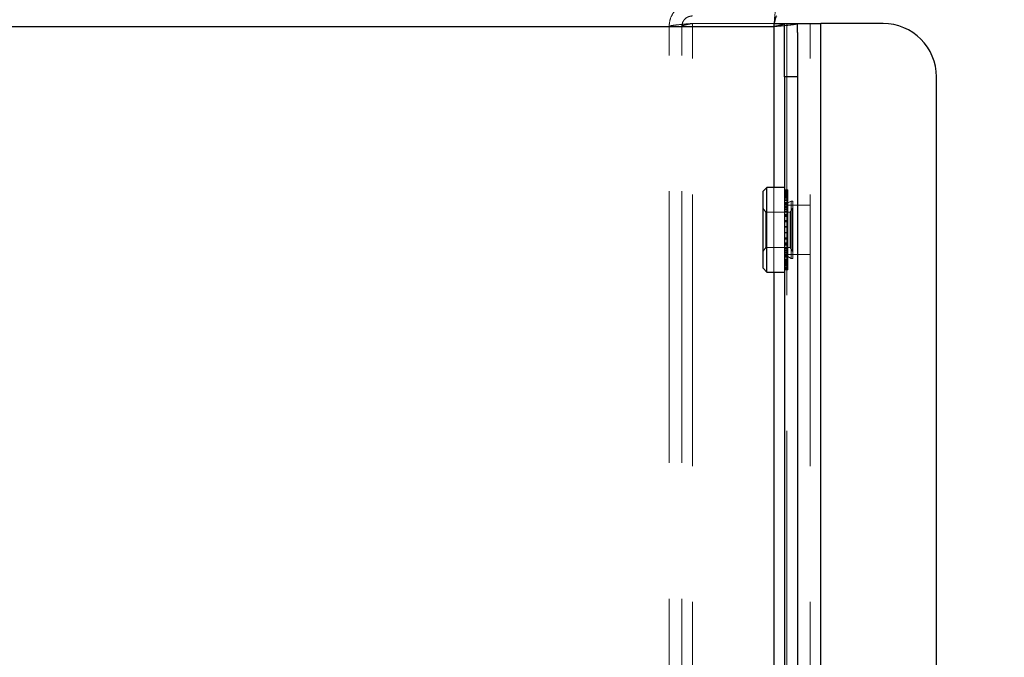
# Model space of a CAD drawing. Units: millimetres. Extents: x 0 to 420, y 0 to 297.
# Drawn here: x 225 to 229, y 113 to 116 of the extents above; entities that cross this region are included whole.
import ezdxf

# ---------------------------------------------------------------- set-up
doc = ezdxf.new("R2010")
doc.units = ezdxf.units.MM
doc.linetypes.add('HIDDEN', pattern=[1.905, 1.27, -0.635])
doc.layers.add('DIMENSIONS', color=7, linetype='Continuous')
doc.styles.add('SLDTEXTSTYLE0', font='TXT', dxfattribs={"width": 0.7})
doc.dimstyles.new('SLDDIMSTYLE0', dxfattribs={"dimtxt": 3.694289, "dimasz": 3.556, "dimexe": 0, "dimexo": 0.0625, "dimgap": 0.923572, "dimtad": 1, "dimdec": 0, "dimlfac": 20, "dimrnd": 1e-09, "dimzin": 12, "dimdsep": 46, "dimtxsty": 'SLDTEXTSTYLE0', "dimblk1": 'CLOSED', "dimblk2": 'CLOSED', "dimsah": 1, "dimcen": 0.09, "dimadec": 0, "dimazin": 3, "dimtfac": 1, "dimtdec": 0, "dimtofl": 0, "dimtmove": 0, "dimatfit": 3, "dimldrblk": 'CLOSED', "dimfxl": 0, "dimfrac": 2, "dimtolj": 1, "dimtzin": 12, "dimarcsym": 0})
doc.dimstyles.new('SLDDIMSTYLE1', dxfattribs={"dimtxt": 3.694289, "dimasz": 3.556, "dimexe": 0, "dimexo": 0.0625, "dimgap": 0.923572, "dimtad": 1, "dimdec": 0, "dimlfac": 20, "dimrnd": 1e-09, "dimzin": 12, "dimdsep": 46, "dimtxsty": 'SLDTEXTSTYLE0', "dimblk1": 'CLOSED', "dimblk2": 'CLOSED', "dimsah": 1, "dimcen": 0.09, "dimadec": 0, "dimazin": 3, "dimtfac": 1, "dimtdec": 0, "dimtmove": 0, "dimatfit": 0, "dimldrblk": 'CLOSED', "dimfxl": 0, "dimfrac": 2, "dimtolj": 1, "dimtzin": 12, "dimarcsym": 0})

# ---------------------------------------------------------------- blocks, each defined once
blk = doc.blocks.new('_CLOSED')
at = {"color": 0, "linetype": 'ByBlock', "lineweight": -2}
for p, q in [((-1, 0.166667), (0, 0)), ((-1, 0.166667), (-1, -0.166667)), ((0, 0), (-1, -0.166667)), ((0, 0), (-1, 0))]:
    blk.add_line(p, q, dxfattribs=at)
blk = doc.blocks.new('_D_9')
at = {"layer": 'DIMENSIONS'}
for p, q in [((229.1872, 120.1189), (241.774, 120.1189)), ((240.774, 84.0939), (240.774, 120.1189)), ((231.784, 107.6705), (231.784, 108.5598)), ((231.784, 108.5598), (236.3006, 108.5598)), ((236.3006, 108.5598), (236.3006, 107.6705)), ((231.784, 100.125), (231.784, 99.2357)), ((236.3006, 99.2357), (236.3006, 100.125)), ((231.784, 99.2357), (236.3006, 99.2357)), ((226.61, 84.0939), (241.774, 84.0939))]:
    blk.add_line(p, q, dxfattribs=at)
at = {"layer": 'DIMENSIONS', "xscale": 3.556, "yscale": 3.556}
for p, rotation in [((240.774, 120.1189), 90.0000000000004), ((240.774, 84.0939), 270.0000000000004)]:
    blk.add_blockref('_CLOSED', p, dxfattribs=dict(at, rotation=rotation))
at = {"layer": 'DIMENSIONS', "char_height": 2.91042, "attachment_point": 1, "rotation": 90, "style": 'SLDTEXTSTYLE0'}
for s, insert in [('28.4', (232.5488, 100.125)), ('721', (237.0222, 100.664))]:
    blk.add_mtext(s, dxfattribs=dict(at, insert=insert))
blk = doc.blocks.new('_D_10')
at = {"layer": 'DIMENSIONS'}
for p, q in [((216.5412, 134.6496), (215.6519, 134.6496)), ((215.6519, 134.6496), (215.6519, 130.1331)), ((224.0867, 134.6496), (224.976, 134.6496)), ((224.976, 134.6496), (224.976, 130.1331)), ((215.6519, 130.1331), (216.5412, 130.1331)), ((224.976, 130.1331), (224.0867, 130.1331)), ((210.7226, 123.1189), (210.7226, 126.6597)), ((228.9326, 116.2735), (228.9326, 126.6597)), ((210.7226, 125.6597), (204.3726, 125.6597)), ((210.7226, 125.6597), (228.9326, 125.6597)), ((228.9326, 125.6597), (235.2826, 125.6597))]:
    blk.add_line(p, q, dxfattribs=at)
at = {"layer": 'DIMENSIONS', "xscale": 3.556, "yscale": 3.556}
blk.add_blockref('_CLOSED', (210.7226, 125.6597), dxfattribs=at)
at = {"layer": 'DIMENSIONS', "xscale": 3.556, "yscale": 3.556, "rotation": 180.0000000000007}
blk.add_blockref('_CLOSED', (228.9326, 125.6597), dxfattribs=at)
at = {"layer": 'DIMENSIONS', "char_height": 2.91042, "attachment_point": 1, "style": 'SLDTEXTSTYLE0'}
for s, insert in [('14.3', (216.5412, 133.8848)), ('364', (217.0801, 129.4114))]:
    blk.add_mtext(s, dxfattribs=dict(at, insert=insert))

msp = doc.modelspace()

# ---------------------------------------------------------------- linework, layer by layer
at = {"color": 7, "linetype": 'Continuous', "lineweight": 25}
for p, q in [((210.7726, 115.5089), (228.1726, 115.5089)), ((228.1754, 115.5235), (228.2226, 115.5235)), ((228.2226, 115.2735), (228.2226, 115.5235)), ((228.2226, 115.5235), (228.2826, 115.5235)), ((228.2826, 115.5235), (228.3926, 115.5235)), ((228.2826, 115.4807), (228.2826, 115.5235)), ((228.2826, 115.4807), (228.2826, 115.2735)), ((228.3926, 90.5943), (228.3926, 115.5235)), ((228.6826, 115.5235), (228.3926, 115.5235)), ((228.2826, 115.2735), (228.2226, 115.2735)), ((228.2226, 115.2735), (228.2226, 90.8443)), ((228.2826, 115.2735), (228.2826, 90.8443)), ((228.9326, 90.8443), (228.9326, 115.2735)), ((228.1401, 114.7564), (228.1226, 114.7389)), ((228.2226, 114.7564), (228.1401, 114.7564)), ((228.1401, 114.3614), (228.1401, 114.7564)), ((228.1226, 114.3789), (228.1226, 114.7389)), ((228.1226, 114.3789), (228.1401, 114.3614)), ((228.1401, 114.3614), (228.2226, 114.3614))]:
    msp.add_line(p, q, dxfattribs=at)
at = {"color": 7, "linetype": 'HIDDEN', "lineweight": 18}
for p, q in [((210.7726, 115.5089), (228.1726, 115.5089)), ((227.6826, 115.5089), (210.7726, 115.5089)), ((227.6826, 90.6089), (227.6826, 115.5089)), ((227.7426, 115.5089), (227.6826, 115.5089)), ((227.7426, 90.6089), (227.7426, 115.5089)), ((228.1726, 115.5089), (227.7426, 115.5089)), ((227.7926, 90.5943), (227.7926, 115.5235)), ((227.7926, 115.5235), (228.1754, 115.5235)), ((228.1726, 90.6089), (228.1726, 115.5089)), ((228.2326, 115.5235), (228.2326, 90.5943)), ((228.3426, 90.5943), (228.3426, 115.5235)), ((228.3926, 115.5235), (228.3926, 90.5943)), ((228.2226, 115.2735), (228.2826, 115.2735)), ((228.1401, 114.7564), (228.1226, 114.7389)), ((228.2226, 114.7564), (228.1401, 114.7564)), ((228.1726, 114.7564), (228.1726, 114.3614)), ((228.2378, 114.746), (228.2226, 114.746)), ((228.2378, 114.7459), (228.2226, 114.7459)), ((228.2378, 114.746), (228.2378, 114.7323)), ((228.2378, 114.7413), (228.2226, 114.7413)), ((228.2378, 114.7413), (228.2226, 114.7413)), ((228.2378, 114.7385), (228.2226, 114.7385)), ((228.2378, 114.7385), (228.2226, 114.7385)), ((228.2378, 114.734), (228.2226, 114.734)), ((228.2378, 114.734), (228.2226, 114.734)), ((228.2378, 114.7323), (228.2226, 114.7323)), ((228.2378, 114.7323), (228.2226, 114.7323)), ((228.2378, 114.7263), (228.2226, 114.7263)), ((228.2378, 114.7262), (228.2226, 114.7262)), ((228.2378, 114.7254), (228.2226, 114.7254)), ((228.2378, 114.7253), (228.2226, 114.7253)), ((228.2378, 114.7222), (228.2226, 114.7222)), ((228.2378, 114.7221), (228.2226, 114.7221)), ((228.2378, 114.7196), (228.2226, 114.7196)), ((228.2378, 114.7195), (228.2226, 114.7195)), ((228.2378, 114.7189), (228.2226, 114.7189)), ((228.2378, 114.7188), (228.2226, 114.7188)), ((228.2378, 114.7156), (228.2226, 114.7156)), ((228.2378, 114.7156), (228.2226, 114.7156)), ((228.2378, 114.714), (228.2226, 114.714)), ((228.2226, 114.714), (228.2378, 114.714)), ((228.2378, 114.7125), (228.2226, 114.7125)), ((228.2378, 114.7124), (228.2226, 114.7124)), ((228.2378, 114.7078), (228.2226, 114.7078)), ((228.2226, 114.7077), (228.2378, 114.7077)), ((228.2378, 114.7021), (228.2226, 114.7021)), ((228.2378, 114.7021), (228.2226, 114.7021)), ((228.2378, 114.7016), (228.2226, 114.7016)), ((228.2378, 114.7016), (228.2226, 114.7016)), ((228.2378, 114.6964), (228.2226, 114.6964)), ((228.2378, 114.6963), (228.2226, 114.6963)), ((228.2378, 114.6959), (228.2226, 114.6959)), ((228.2378, 114.6959), (228.2226, 114.6959)), ((228.2378, 114.7323), (228.2378, 114.7021)), ((228.2378, 114.7021), (228.2378, 114.7016)), ((228.2378, 114.7016), (228.2378, 114.668)), ((228.1348, 114.6414), (228.1226, 114.6589)), ((228.1348, 114.6414), (228.1226, 114.6589)), ((228.2378, 114.6865), (228.2226, 114.6865)), ((228.2378, 114.6865), (228.2226, 114.6865)), ((228.2378, 114.6846), (228.2226, 114.6846)), ((228.2378, 114.6846), (228.2226, 114.6846)), ((228.2378, 114.6814), (228.2226, 114.6814)), ((228.2378, 114.6814), (228.2226, 114.6814)), ((228.2378, 114.6807), (228.2226, 114.6807)), ((228.2378, 114.6807), (228.2226, 114.6807)), ((228.2378, 114.6758), (228.2226, 114.6758)), ((228.2378, 114.6758), (228.2226, 114.6758)), ((228.2826, 114.6739), (228.2226, 114.6739)), ((228.2826, 114.6739), (228.2226, 114.6739)), ((228.2378, 114.668), (228.2226, 114.668)), ((228.2378, 114.668), (228.2226, 114.668)), ((228.2378, 114.6636), (228.2226, 114.6636)), ((228.2378, 114.6636), (228.2226, 114.6636)), ((228.2378, 114.657), (228.2226, 114.657)), ((228.2378, 114.657), (228.2226, 114.657)), ((228.2378, 114.6531), (228.2226, 114.6531)), ((228.2378, 114.6531), (228.2226, 114.6531)), ((228.253, 114.6934), (228.2378, 114.6846)), ((228.253, 114.6934), (228.2378, 114.6846)), ((228.2378, 114.668), (228.2378, 114.657)), ((228.2378, 114.657), (228.2378, 114.6232)), ((228.2604, 114.6589), (228.2482, 114.6414)), ((228.2604, 114.6589), (228.2482, 114.6414)), ((228.253, 114.6934), (228.253, 114.4244)), ((228.2606, 114.6934), (228.253, 114.6934)), ((228.2606, 114.6934), (228.253, 114.6934)), ((228.2604, 114.6589), (228.2604, 114.4589)), ((228.2606, 114.6589), (228.2604, 114.6589)), ((228.2606, 114.6589), (228.2604, 114.6589)), ((228.2606, 114.6934), (228.2606, 114.4244)), ((228.3426, 114.6739), (228.2826, 114.6739)), ((228.1348, 114.4827), (228.1348, 114.6414)), ((228.2482, 114.6414), (228.1348, 114.6414)), ((228.2482, 114.6414), (228.1348, 114.6414)), ((228.2378, 114.6466), (228.2226, 114.6466)), ((228.2378, 114.6465), (228.2226, 114.6465)), ((228.2378, 114.6431), (228.2226, 114.6431)), ((228.2378, 114.643), (228.2226, 114.643)), ((228.2378, 114.6307), (228.2226, 114.6307)), ((228.2378, 114.6306), (228.2226, 114.6306)), ((228.2378, 114.6278), (228.2226, 114.6278)), ((228.2378, 114.6277), (228.2226, 114.6277)), ((228.2378, 114.6232), (228.2226, 114.6232)), ((228.2378, 114.6232), (228.2226, 114.6232)), ((228.2378, 114.6207), (228.2226, 114.6207)), ((228.2378, 114.6206), (228.2226, 114.6206)), ((228.2378, 114.6232), (228.2378, 114.6028)), ((228.2482, 114.6414), (228.2482, 114.4764)), ((228.2378, 114.6028), (228.2226, 114.6028)), ((228.2378, 114.6028), (228.2226, 114.6028)), ((228.2378, 114.601), (228.2226, 114.601)), ((228.2378, 114.601), (228.2226, 114.601)), ((228.2378, 114.598), (228.2226, 114.598)), ((228.2378, 114.598), (228.2226, 114.598)), ((228.2378, 114.5965), (228.2226, 114.5965)), ((228.2378, 114.5964), (228.2226, 114.5964)), ((228.2378, 114.5736), (228.2226, 114.5736)), ((228.2378, 114.5735), (228.2226, 114.5735)), ((228.2378, 114.573), (228.2226, 114.573)), ((228.2378, 114.5729), (228.2226, 114.5729)), ((228.2378, 114.5722), (228.2226, 114.5722)), ((228.2378, 114.5721), (228.2226, 114.5721)), ((228.2378, 114.5716), (228.2226, 114.5716)), ((228.2378, 114.5716), (228.2226, 114.5716)), ((228.2378, 114.6028), (228.2378, 114.5722)), ((228.2378, 114.5722), (228.2378, 114.5443)), ((228.2378, 114.5462), (228.2226, 114.5462)), ((228.2378, 114.5462), (228.2226, 114.5462)), ((228.2378, 114.5457), (228.2226, 114.5457)), ((228.2378, 114.5456), (228.2226, 114.5456)), ((228.2378, 114.5449), (228.2226, 114.5449)), ((228.2378, 114.5448), (228.2226, 114.5448)), ((228.2378, 114.5443), (228.2226, 114.5443)), ((228.2378, 114.5442), (228.2226, 114.5442)), ((228.2378, 114.5214), (228.2226, 114.5214)), ((228.2378, 114.5213), (228.2226, 114.5213)), ((228.2378, 114.5198), (228.2226, 114.5198)), ((228.2378, 114.5198), (228.2226, 114.5198)), ((228.2378, 114.5168), (228.2226, 114.5168)), ((228.2378, 114.5168), (228.2226, 114.5168)), ((228.2378, 114.515), (228.2226, 114.515)), ((228.2378, 114.515), (228.2226, 114.515)), ((228.2378, 114.5443), (228.2378, 114.5198)), ((228.2378, 114.5198), (228.2378, 114.4872)), ((228.1226, 114.4589), (228.1348, 114.4764)), ((228.1226, 114.4589), (228.1348, 114.4764)), ((228.1348, 114.4827), (228.1348, 114.4764)), ((228.1348, 114.4764), (228.1348, 114.4764)), ((228.1348, 114.4764), (228.2482, 114.4764)), ((228.1348, 114.4764), (228.2482, 114.4764)), ((228.2378, 114.4972), (228.2226, 114.4972)), ((228.2378, 114.4971), (228.2226, 114.4971)), ((228.2378, 114.4946), (228.2226, 114.4946)), ((228.2378, 114.4946), (228.2226, 114.4946)), ((228.2378, 114.4901), (228.2226, 114.4901)), ((228.2378, 114.49), (228.2226, 114.49)), ((228.2378, 114.4872), (228.2226, 114.4872)), ((228.2378, 114.4871), (228.2226, 114.4871)), ((228.2378, 114.4748), (228.2226, 114.4748)), ((228.2378, 114.4747), (228.2226, 114.4747)), ((228.2378, 114.4713), (228.2226, 114.4713)), ((228.2378, 114.4712), (228.2226, 114.4712)), ((228.2378, 114.4872), (228.2378, 114.4713)), ((228.2378, 114.4713), (228.2378, 114.4371)), ((228.2482, 114.4764), (228.2482, 114.4764)), ((228.2482, 114.4764), (228.2604, 114.4589)), ((228.2482, 114.4764), (228.2604, 114.4589)), ((228.2378, 114.4647), (228.2226, 114.4647)), ((228.2378, 114.4647), (228.2226, 114.4647)), ((228.2378, 114.4608), (228.2226, 114.4608)), ((228.2378, 114.4608), (228.2226, 114.4608)), ((228.2378, 114.4542), (228.2226, 114.4542)), ((228.2378, 114.4542), (228.2226, 114.4542)), ((228.2378, 114.4498), (228.2226, 114.4498)), ((228.2378, 114.4498), (228.2226, 114.4498)), ((228.2226, 114.4439), (228.2826, 114.4439)), ((228.2226, 114.4439), (228.2826, 114.4439)), ((228.2378, 114.442), (228.2226, 114.442)), ((228.2378, 114.442), (228.2226, 114.442)), ((228.2378, 114.4371), (228.2226, 114.4371)), ((228.2378, 114.4371), (228.2226, 114.4371)), ((228.2378, 114.4364), (228.2226, 114.4364)), ((228.2378, 114.4364), (228.2226, 114.4364)), ((228.2226, 114.4332), (228.2378, 114.4332)), ((228.2226, 114.4332), (228.2378, 114.4332)), ((228.2378, 114.4313), (228.2226, 114.4313)), ((228.2378, 114.4313), (228.2226, 114.4313)), ((228.2378, 114.4219), (228.2226, 114.4219)), ((228.2378, 114.4219), (228.2226, 114.4219)), ((228.2378, 114.4215), (228.2226, 114.4215)), ((228.2378, 114.4214), (228.2226, 114.4214)), ((228.2378, 114.4371), (228.2378, 114.4313)), ((228.2378, 114.4332), (228.253, 114.4244)), ((228.2378, 114.4332), (228.253, 114.4244)), ((228.2378, 114.4313), (228.2378, 114.399)), ((228.253, 114.4244), (228.253, 114.4244)), ((228.253, 114.4244), (228.2606, 114.4244)), ((228.253, 114.4244), (228.2606, 114.4244)), ((228.2604, 114.4589), (228.2604, 114.4589)), ((228.2604, 114.4589), (228.2606, 114.4589)), ((228.2604, 114.4589), (228.2606, 114.4589)), ((228.2606, 114.4244), (228.2606, 114.4244)), ((228.2826, 114.4439), (228.3426, 114.4439)), ((228.1226, 114.3789), (228.1226, 114.3789)), ((228.1226, 114.3789), (228.1401, 114.3614)), ((228.2378, 114.4162), (228.2226, 114.4162)), ((228.2378, 114.4162), (228.2226, 114.4162)), ((228.2378, 114.4157), (228.2226, 114.4157)), ((228.2378, 114.4157), (228.2226, 114.4157)), ((228.2226, 114.4101), (228.2378, 114.4101)), ((228.2378, 114.41), (228.2226, 114.41)), ((228.2378, 114.4054), (228.2226, 114.4054)), ((228.2378, 114.4053), (228.2226, 114.4053)), ((228.2226, 114.4038), (228.2378, 114.4038)), ((228.2378, 114.4038), (228.2226, 114.4038)), ((228.2378, 114.4022), (228.2226, 114.4022)), ((228.2378, 114.4022), (228.2226, 114.4022)), ((228.2378, 114.399), (228.2226, 114.399)), ((228.2378, 114.3989), (228.2226, 114.3989)), ((228.2378, 114.3983), (228.2226, 114.3983)), ((228.2378, 114.3982), (228.2226, 114.3982)), ((228.2378, 114.3957), (228.2226, 114.3957)), ((228.2378, 114.3956), (228.2226, 114.3956)), ((228.2378, 114.3925), (228.2226, 114.3925)), ((228.2378, 114.3924), (228.2226, 114.3924)), ((228.2378, 114.3916), (228.2226, 114.3916)), ((228.2378, 114.3915), (228.2226, 114.3915)), ((228.2378, 114.3855), (228.2226, 114.3855)), ((228.2378, 114.3855), (228.2226, 114.3855)), ((228.2378, 114.3838), (228.2226, 114.3838)), ((228.2378, 114.3838), (228.2226, 114.3838)), ((228.2378, 114.3793), (228.2226, 114.3793)), ((228.2378, 114.3793), (228.2226, 114.3793)), ((228.2378, 114.3765), (228.2226, 114.3765)), ((228.2378, 114.3765), (228.2226, 114.3765)), ((228.2378, 114.399), (228.2378, 114.3765)), ((228.2378, 114.3765), (228.2378, 114.3719)), ((228.1401, 114.3614), (228.2226, 114.3614)), ((228.2378, 114.3719), (228.2226, 114.3719)), ((228.2378, 114.3718), (228.2226, 114.3718)), ((228.2378, 114.3719), (228.2378, 114.3718))]:
    msp.add_line(p, q, dxfattribs=at)
at = {"color": 8, "linetype": 'Continuous', "lineweight": 25}
for p, q in [((228.1726, 115.5089), (228.1726, 114.7564)), ((228.1726, 114.3614), (228.1726, 109.0064))]:
    msp.add_line(p, q, dxfattribs=at)
at = {"color": 7, "linetype": 'Continuous', "lineweight": 25}
msp.add_arc((228.6826, 115.2735), 0.25, 0, 90, dxfattribs=at)
at = {"color": 7, "linetype": 'HIDDEN', "lineweight": 18}
for points, knots in [([(227.7926, 115.6189), (227.7781, 115.6172), (227.7493, 115.6139), (227.7129, 115.5885), (227.6875, 115.5521), (227.6842, 115.5233), (227.6826, 115.5089)], [0, 0, 0, 0, 0.249999, 0.499993, 0.75, 1, 1, 1, 1]), ([(228.1726, 115.5089), (228.1738, 115.5233), (228.1762, 115.5521), (228.1799, 115.5885), (228.1835, 115.6139), (228.186, 115.6172), (228.1872, 115.6189)], [0, 0, 0, 0, 0.250002, 0.500007, 0.750005, 1, 1, 1, 1]), ([(227.7926, 115.5589), (227.786, 115.5581), (227.7729, 115.5566), (227.7564, 115.5451), (227.7448, 115.5286), (227.7433, 115.5155), (227.7426, 115.5089)], [0, 0, 0, 0, 0.249996, 0.499994, 0.749986, 1, 1, 1, 1]), ([(227.6826, 115.5089), (227.6842, 115.5101), (227.6875, 115.5126), (227.7129, 115.5162), (227.7493, 115.5199), (227.7781, 115.5223), (227.7926, 115.5235)], [0, 0, 0, 0, 0.249999, 0.500001, 0.749998, 1, 1, 1, 1]), ([(227.7426, 115.5089), (227.7433, 115.5101), (227.7448, 115.5126), (227.7564, 115.5162), (227.7729, 115.5199), (227.786, 115.5223), (227.7926, 115.5235)], [0, 0, 0, 0, 0.249998, 0.499995, 0.749998, 1, 1, 1, 1]), ([(228.2826, 115.5235), (228.2809, 115.5223), (228.2776, 115.5199), (228.2522, 115.5162), (228.2158, 115.5126), (228.187, 115.5101), (228.1726, 115.5089)], [0, 0, 0, 0, 0.249998, 0.5, 0.749999, 1, 1, 1, 1])]:
    msp.add_open_spline(points, degree=3, knots=knots, dxfattribs=at)
at = {"color": 7, "linetype": 'Continuous', "lineweight": 25}
for points, knots in [([(228.1726, 115.5089), (228.1738, 115.5155), (228.1762, 115.5286), (228.1799, 115.5451), (228.1835, 115.5566), (228.186, 115.5581), (228.1872, 115.5589)], [0, 0, 0, 0, 0.2500148, 0.5000129, 0.7500033, 1, 1, 1, 1]), ([(228.2226, 115.5235), (228.2218, 115.5223), (228.2203, 115.5199), (228.2087, 115.5162), (228.1922, 115.5126), (228.1791, 115.5101), (228.1726, 115.5089)], [0, 0, 0, 0, 0.250003, 0.499999, 0.750001, 1, 1, 1, 1])]:
    msp.add_open_spline(points, degree=3, knots=knots, dxfattribs=at)

# ---------------------------------------------------------------- dimensions: what is measured, and where the dimension line sits
at = {"layer": 'DIMENSIONS'}
for base, p1, p2, angle, dimstyle, picture, middle in [((228.9326, 125.6597), (210.7226, 122.1189), (228.9326, 115.2735), 0, 'SLDDIMSTYLE1', '_D_10', (220.3139, 125.6597)), ((240.7739718415, 120.1189001404), (225.6100386676, 84.0939001404), (228.1871961098, 120.1189001404), 90, 'SLDDIMSTYLE0', '_D_9', (240.7739718415, 103.8977781601))]:
    dim = msp.add_linear_dim(base=base, p1=p1, p2=p2, angle=angle, dimstyle=dimstyle, dxfattribs=at)
    dim.commit()
    dim.dimension.update_dxf_attribs({"geometry": picture, "text_midpoint": middle, "dimtype": 160})

doc.saveas('drawing.dxf')
